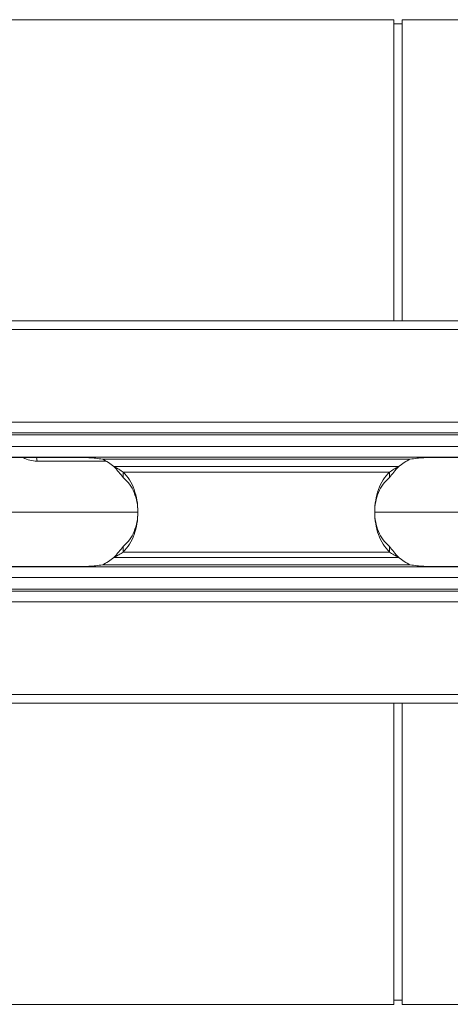
# Model space of a CAD drawing. Units: millimetres. Extents: x 7863 to 12063, y -725 to 5215.
# Drawn here: x 10921 to 11023, y 3718 to 3951 of the extents above; entities that cross this region are included whole.
import ezdxf

# ---------------------------------------------------------------- set-up
doc = ezdxf.new("R2010")
doc.units = ezdxf.units.MM

# ---------------------------------------------------------------- blocks, each defined once
blk = doc.blocks.new('4')
at = {"linetype": 'Continuous', "lineweight": 15}
for p, q in [((6663.24, 5933.88), (6572.76, 5933.88)), ((6663.24, 5862.63), (6663.24, 5933.88)), ((6665.24, 5932.88), (6663.24, 5932.88)), ((6680.73, 5933.88), (6665.24, 5933.88)), ((6665.24, 5862.63), (6665.24, 5933.88)), ((6831.74, 5862.63), (4821.74, 5862.63)), ((6831.74, 5860.58), (4821.74, 5860.58)), ((4821.74, 5838.63), (6831.74, 5838.63)), ((6831.74, 5836.13), (4821.74, 5836.13)), ((6831.74, 5835.63), (4821.74, 5835.63)), ((4821.74, 5832.88), (6831.74, 5832.88)), ((6831.74, 5830.38), (4821.74, 5830.38)), ((6587.74, 5830.31), (6472.74, 5830.31)), ((6578.74, 5830.31), (6578.93, 5829.43)), ((6594.35, 5829.88), (6667.13, 5829.88)), ((6788.74, 5830.31), (6673.74, 5830.31)), ((6595.22, 5829.43), (6578.93, 5829.43)), ((6664.4, 5828.15), (6597.09, 5828.15)), ((6599.27, 5826.85), (6662.22, 5826.85)), ((6599.27, 5826.85), (6599.27, 5825.54)), ((6662.22, 5825.54), (6662.22, 5826.85)), ((6570.18, 5817.38), (6602.7, 5817.38)), ((6658.8, 5817.38), (6683.31, 5817.38)), ((6599.27, 5807.92), (6599.27, 5809.23)), ((6662.22, 5809.23), (6662.22, 5807.92)), ((6664.4, 5806.61), (6597.09, 5806.61)), ((6599.27, 5807.92), (6662.22, 5807.92)), ((4821.74, 5804.38), (6831.74, 5804.38)), ((6472.74, 5804.46), (6587.74, 5804.46)), ((6667.13, 5804.88), (6594.35, 5804.88)), ((6673.74, 5804.46), (6788.74, 5804.46)), ((6831.74, 5801.88), (4821.74, 5801.88)), ((4821.74, 5799.13), (6831.74, 5799.13)), ((4821.74, 5798.63), (6831.74, 5798.63)), ((6831.74, 5796.13), (4821.74, 5796.13)), ((6831.74, 5774.18), (4821.74, 5774.18)), ((4821.74, 5772.13), (6831.74, 5772.13)), ((6663.24, 5700.88), (6663.24, 5772.13)), ((6665.24, 5700.88), (6665.24, 5772.13)), ((6663.24, 5701.88), (6665.24, 5701.88)), ((6572.76, 5700.88), (6663.24, 5700.88)), ((6665.24, 5700.88), (6680.73, 5700.88))]:
    blk.add_line(p, q, dxfattribs=at)
for centre, start, end in [((6587.74, 5816.42), 51.474, 63.8492), ((6673.74, 5816.42), 116.1508, 128.526), ((6587.74, 5818.35), 296.1508, 308.526), ((6673.74, 5818.35), 231.474, 243.8492)]:
    blk.add_arc(centre, 15, start, end, dxfattribs=at)
blk.add_open_spline([(6578.93, 5829.43), (6577.75, 5829.43), (6576.63, 5829.7), (6575.58, 5830.26)], degree=3, dxfattribs=at)
for points, knots in [([(6594.35, 5829.88), (6593.83, 5829.96), (6592.76, 5830.12), (6591.12, 5830.24), (6589.45, 5830.3), (6588.31, 5830.31), (6587.74, 5830.31)], [0, 0, 0, 0, 0.239764, 0.488254, 0.742641, 1, 1, 1, 1]), ([(6673.74, 5830.31), (6673.17, 5830.31), (6672.04, 5830.3), (6670.36, 5830.24), (6668.73, 5830.12), (6667.66, 5829.96), (6667.13, 5829.88)], [0, 0, 0, 0, 0.25736, 0.511747, 0.760237, 1, 1, 1, 1]), ([(6597.09, 5828.15), (6597.47, 5827.94), (6598.23, 5827.5), (6598.93, 5827.06), (6599.27, 5826.85)], [0, 0, 0, 0, 0.509883, 1, 1, 1, 1]), ([(6597.09, 5828.15), (6597.48, 5827.71), (6598.28, 5826.8), (6598.93, 5825.97), (6599.27, 5825.54)], [0, 0, 0, 0, 0.493124, 1, 1, 1, 1]), ([(6662.22, 5826.85), (6662.56, 5827.06), (6663.25, 5827.5), (6664.01, 5827.94), (6664.4, 5828.15)], [0, 0, 0, 0, 0.490122, 1, 1, 1, 1]), ([(6662.22, 5825.54), (6662.55, 5825.97), (6663.21, 5826.8), (6664.01, 5827.71), (6664.4, 5828.15)], [0, 0, 0, 0, 0.506881, 1, 1, 1, 1]), ([(6599.27, 5807.92), (6599.79, 5808.51), (6600.84, 5809.69), (6601.92, 5811.99), (6602.59, 5814.59), (6602.82, 5817.38), (6602.59, 5820.18), (6601.92, 5822.78), (6600.84, 5825.08), (6599.79, 5826.26), (6599.27, 5826.85)], [0, 0, 0, 0, 0.123505, 0.248244, 0.373884, 0.5, 0.626116, 0.751756, 0.876495, 1, 1, 1, 1]), ([(6599.27, 5809.23), (6599.79, 5809.73), (6600.83, 5810.73), (6601.91, 5812.72), (6602.59, 5814.97), (6602.82, 5817.38), (6602.59, 5819.8), (6601.91, 5822.05), (6600.83, 5824.04), (6599.79, 5825.04), (6599.27, 5825.54)], [0, 0, 0, 0, 0.126898, 0.25225, 0.376438, 0.5, 0.623562, 0.74775, 0.873102, 1, 1, 1, 1]), ([(6662.22, 5826.85), (6661.7, 5826.26), (6660.64, 5825.08), (6659.57, 5822.78), (6658.89, 5820.18), (6658.67, 5817.38), (6658.89, 5814.59), (6659.57, 5811.99), (6660.64, 5809.69), (6661.7, 5808.51), (6662.22, 5807.92)], [0, 0, 0, 0, 0.1235046, 0.2482436, 0.3738843, 0.5, 0.6261158, 0.7517565, 0.8764955, 1, 1, 1, 1]), ([(6662.22, 5825.54), (6661.7, 5825.04), (6660.66, 5824.04), (6659.58, 5822.05), (6658.89, 5819.8), (6658.67, 5817.38), (6658.89, 5814.97), (6659.58, 5812.72), (6660.66, 5810.73), (6661.7, 5809.73), (6662.22, 5809.23)], [0, 0, 0, 0, 0.126898, 0.25225, 0.376438, 0.5, 0.623562, 0.74775, 0.873102, 1, 1, 1, 1]), ([(6597.09, 5806.61), (6597.48, 5807.06), (6598.28, 5807.97), (6598.93, 5808.8), (6599.27, 5809.23)], [0, 0, 0, 0, 0.493124, 1, 1, 1, 1]), ([(6662.22, 5809.23), (6662.55, 5808.8), (6663.21, 5807.97), (6664.01, 5807.06), (6664.4, 5806.61)], [0, 0, 0, 0, 0.506881, 1, 1, 1, 1]), ([(6597.09, 5806.61), (6597.47, 5806.83), (6598.23, 5807.26), (6598.93, 5807.7), (6599.27, 5807.92)], [0, 0, 0, 0, 0.509883, 1, 1, 1, 1]), ([(6662.22, 5807.92), (6662.56, 5807.7), (6663.25, 5807.26), (6664.01, 5806.83), (6664.4, 5806.61)], [0, 0, 0, 0, 0.490122, 1, 1, 1, 1]), ([(6587.74, 5804.46), (6588.31, 5804.46), (6589.45, 5804.47), (6591.12, 5804.53), (6592.76, 5804.65), (6593.83, 5804.81), (6594.35, 5804.88)], [0, 0, 0, 0, 0.25736, 0.511747, 0.760237, 1, 1, 1, 1]), ([(6667.13, 5804.88), (6667.66, 5804.81), (6668.73, 5804.65), (6670.36, 5804.53), (6672.04, 5804.47), (6673.17, 5804.46), (6673.74, 5804.46)], [0, 0, 0, 0, 0.239764, 0.488254, 0.742641, 1, 1, 1, 1])]:
    blk.add_open_spline(points, degree=3, knots=knots, dxfattribs=at)

msp = doc.modelspace()

# ---------------------------------------------------------------- block references
msp.add_blockref('4', (4345.98, -1983.29))

doc.saveas('drawing.dxf')
